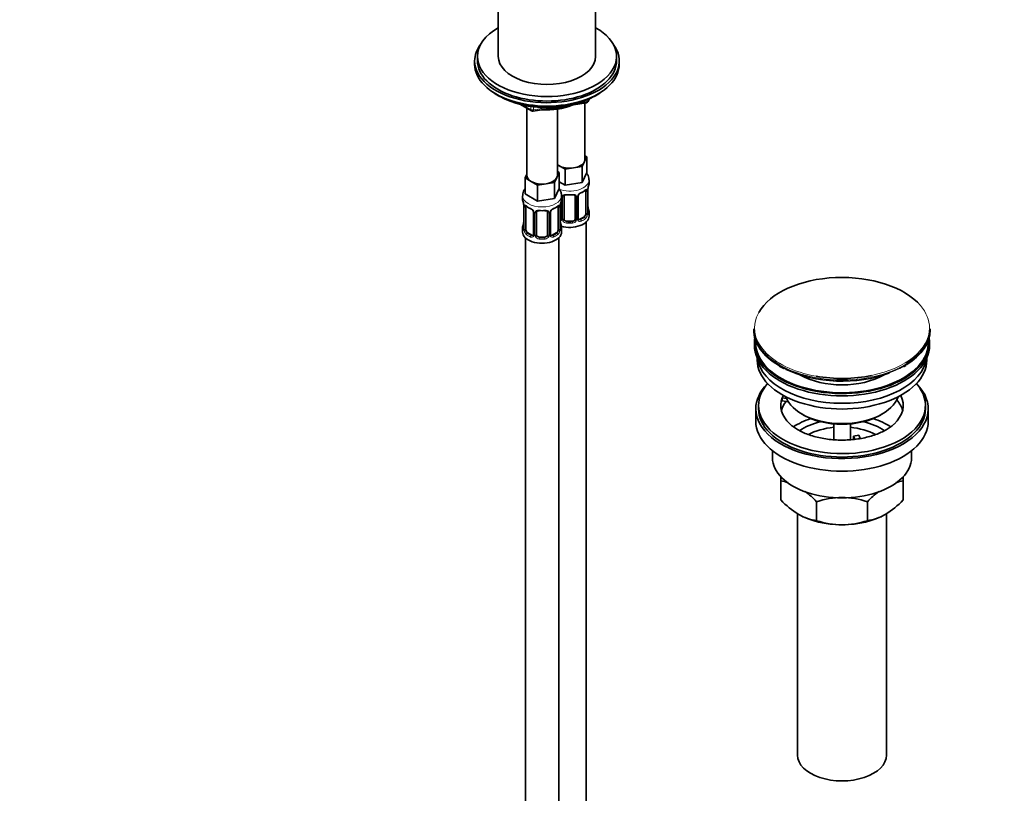
# Model space of a CAD drawing. Units: millimetres. Extents: x 0 to 1478, y 0 to 1758.
# Drawn here: x 770 to 1124, y 169 to 447 of the extents above; entities that cross this region are included whole.
import ezdxf
from ezdxf import colors
from ezdxf.entities.mleader import LeaderData, LeaderLine
from ezdxf.math import Vec2, Vec3

# ---------------------------------------------------------------- set-up
doc = ezdxf.new("R2010")
doc.units = ezdxf.units.MM
doc.layers.add('DV6_Défaut', color=7, linetype='Continuous')
doc.layers.add('Défaut', color=7, linetype='Continuous')

# ---------------------------------------------------------------- blocks, each defined once
blk = doc.blocks.new('_DOT')
at = {"color": 0}
blk.add_line((0, 0), (-1, 0), dxfattribs=at)
at = {"color": 0, "const_width": 0.333}
blk.add_lwpolyline([(-0.1665, 0, 1), (0.1665, 0, 1)], format="xyb", close=True, dxfattribs=at)
blk = doc.blocks.new('SE5')
at = {"layer": 'DV6_Défaut', "color": 7, "linetype": 'Continuous', "lineweight": 35}
for p, q in [((942.03, 460.66), (942.03, 433.72)), ((977.03, 433.72), (977.03, 460.66)), ((933.53, 432.09), (933.53, 430.86)), ((934.53, 433.72), (934.53, 432.09)), ((984.53, 432.09), (984.53, 433.72)), ((985.53, 430.86), (985.53, 432.09)), ((941.85, 419.71), (942.45, 419.37)), ((974.32, 417.53), (974.71, 418.38)), ((976.61, 419.37), (977.21, 419.71)), ((950.04, 416.4), (953.95, 414.15)), ((952.26, 415.12), (952.26, 390.98)), ((954.6, 414.03), (973.56, 416.96)), ((963.26, 390.98), (963.26, 414.72)), ((973.16, 396.69), (973.16, 416.9)), ((973.8, 397.64), (972.97, 395.87)), ((973.16, 398.01), (973.8, 397.64)), ((973.8, 397.64), (973.8, 391.93)), ((963.77, 394.45), (963.26, 394.74)), ((966.02, 393.15), (963.77, 394.45)), ((969.08, 393.62), (966.02, 393.15)), ((966.02, 393.15), (966.02, 387.43)), ((972.15, 394.1), (969.08, 393.62)), ((972.97, 395.87), (972.15, 394.1)), ((972.15, 394.1), (972.15, 388.38)), ((951.63, 390.03), (952.26, 391.39)), ((953.87, 388.73), (951.63, 390.03)), ((951.63, 390.03), (951.63, 384.31)), ((963.07, 390.15), (962.25, 388.38)), ((963.9, 391.93), (963.07, 390.15)), ((963.26, 392.29), (963.9, 391.93)), ((963.9, 391.93), (963.9, 386.21)), ((973.8, 391.93), (972.15, 388.38)), ((956.12, 387.43), (953.87, 388.73)), ((959.18, 387.91), (956.12, 387.43)), ((956.12, 387.43), (956.12, 381.72)), ((962.25, 388.38), (959.18, 387.91)), ((962.25, 388.38), (962.25, 382.67)), ((963.9, 386.21), (962.25, 382.67)), ((966.02, 387.43), (963.9, 388.66)), ((972.15, 388.38), (966.02, 387.43)), ((974.66, 388.1), (974.66, 389.34)), ((950.76, 383.63), (950.76, 382.38)), ((956.12, 381.72), (951.63, 384.31)), ((962.25, 382.67), (956.12, 381.72)), ((964.76, 382.38), (964.76, 383.63)), ((965.66, 375.31), (965.66, 383.38)), ((969.66, 383.38), (969.66, 375.31)), ((970.71, 375.4), (970.71, 383.47)), ((973.46, 385.24), (973.46, 377.18)), ((974.21, 377.51), (974.21, 385.57)), ((951.21, 379.86), (951.21, 371.79)), ((951.96, 371.46), (951.96, 379.53)), ((963.56, 379.53), (963.56, 371.46)), ((964.31, 371.79), (964.31, 379.86)), ((964.61, 381.5), (964.61, 375.4)), ((954.71, 377.75), (954.71, 369.69)), ((955.76, 369.6), (955.76, 377.66)), ((959.76, 377.66), (959.76, 369.6)), ((960.81, 369.69), (960.81, 377.75)), ((972.75, 375.95), (971.34, 375.14)), ((974.66, 376.28), (974.66, 377.75)), ((950.76, 372.03), (950.76, 370.56)), ((964.76, 370.56), (964.76, 372.03)), ((968.66, 374.5), (966.66, 374.5)), ((973.66, 128.06), (973.66, 374.2)), ((951.76, 368.48), (951.76, 122.35)), ((954.08, 369.42), (952.67, 370.24)), ((958.76, 368.78), (956.76, 368.78)), ((962.85, 370.24), (961.44, 369.42)), ((963.76, 122.35), (963.76, 368.48)), ((1033.85, 335.72), (1033.85, 335.41)), ((1097.35, 335.41), (1097.35, 335.72)), ((1034.1, 330.68), (1034.1, 329.86)), ((1097.1, 329.86), (1097.1, 330.68)), ((1035.1, 325.32), (1035.1, 324.55)), ((1087.74, 322.11), (1087.94, 322.22)), ((1087.94, 322.22), (1088.13, 322.34)), ((1088.13, 322.34), (1088.6, 322.62)), ((1096.1, 324.55), (1096.1, 325.32)), ((1035.6, 308.22), (1035.6, 307)), ((1044.11, 309.89), (1044.11, 310.95)), ((1045.69, 310.71), (1044.11, 310.95)), ((1046.29, 309.55), (1044.11, 309.89)), ((1095.6, 307), (1095.6, 308.22)), ((1034.6, 307), (1034.6, 302.51)), ((1051.1, 305.16), (1051.81, 304.75)), ((1079.38, 304.75), (1080.09, 305.16)), ((1096.6, 302.51), (1096.6, 307)), ((1062.6, 301.59), (1062.6, 295.89)), ((1068.6, 295.9), (1068.6, 301.59)), ((1069.68, 297.2), (1071.61, 297.5)), ((1071.61, 297.5), (1072.15, 296.32)), ((1070.22, 296.04), (1069.68, 297.2)), ((1069.68, 296.14), (1069.68, 297.2)), ((1040.6, 291.93), (1040.6, 289.44)), ((1090.6, 289.44), (1090.6, 291.93)), ((1043.6, 281.07), (1043.6, 282.65)), ((1043.6, 274.23), (1043.6, 281.07)), ((1087.6, 282.67), (1087.6, 281.07)), ((1087.6, 274.23), (1087.6, 281.07)), ((1056.48, 266.79), (1056.48, 273.63)), ((1074.71, 266.79), (1074.71, 273.63)), ((1049.6, 269.3), (1049.6, 182.48)), ((1081.6, 182.48), (1081.6, 269.3))]:
    blk.add_line(p, q, dxfattribs=at)
at = {"layer": 'DV6_Défaut', "color": 7, "linetype": 'Continuous', "lineweight": 18}
for p, q in [((973.67, 417.39), (973.67, 417.92)), ((974.38, 417.8), (974.63, 418.34)), ((974.38, 418.23), (974.38, 417.8)), ((951.02, 416.18), (953.74, 414.61)), ((953.74, 414.61), (953.74, 415.69)), ((954.71, 415.56), (954.71, 414.46)), ((954.71, 414.46), (960.07, 415.29)), ((971.14, 417), (973.67, 417.39)), ((964.85, 383.26), (964.85, 375.19)), ((965.12, 375.13), (965.12, 383.19)), ((970.2, 383.19), (970.2, 375.13)), ((970.48, 375.19), (970.48, 383.26)), ((974.07, 385.33), (974.07, 377.27)), ((974.18, 377.43), (974.18, 385.49)), ((951.24, 379.77), (951.24, 371.71)), ((951.35, 371.55), (951.35, 379.62)), ((964.17, 379.62), (964.17, 371.55)), ((964.28, 371.71), (964.28, 379.77)), ((954.95, 377.54), (954.95, 369.48)), ((955.22, 369.41), (955.22, 377.47)), ((960.3, 377.47), (960.3, 369.41)), ((960.58, 369.48), (960.58, 377.54)), ((972.75, 375.95), (972.98, 375.82)), ((966.66, 374.5), (966.66, 374.31)), ((968.66, 374.5), (968.66, 374.31)), ((971.34, 375.14), (971.57, 375)), ((952.67, 370.24), (952.44, 370.11)), ((954.08, 369.42), (953.86, 369.29)), ((956.76, 368.78), (956.76, 368.59)), ((958.76, 368.78), (958.76, 368.59)), ((961.44, 369.42), (961.67, 369.29)), ((962.85, 370.24), (963.08, 370.11))]:
    blk.add_line(p, q, dxfattribs=at)
at = {"layer": 'DV6_Défaut', "color": 7, "linetype": 'Continuous', "lineweight": 35}
for centre, radius, start, end in [((973.41, 417.95), 1, 278.794, 300), ((973.41, 417.95), 1, 300, 335.1039), ((954.45, 415.02), 1, 240, 278.794), ((976.31, 385.61), 2.1, 169.4835, 181.0196), ((988.83, 383.29), 14.86, 163.606, 169.2521), ((971.33, 383.49), 0.61, 147.9329, 182.3376), ((972.45, 382.95), 1.85, 113.091, 151.9944), ((969.06, 391.01), 6.89, 292.7827, 307.2875), ((936.59, 377.58), 14.86, 10.7478, 16.3941), ((948.55, 379.85), 2.66, 0.1691, 10.1062), ((956.31, 385.19), 6.77, 232.5895, 247.3403), ((952.99, 377.25), 1.83, 27.7307, 67.1034), ((962.55, 377.23), 1.85, 113.091, 151.9944), ((959.16, 385.29), 6.89, 292.7827, 307.2875), ((966.41, 379.9), 2.1, 169.4835, 181.0196), ((978.93, 377.58), 14.86, 163.606, 169.2521), ((976.89, 380.28), 2.68, 180.1674, 190.4668), ((988.83, 382.56), 14.86, 190.7479, 196.394), ((954.13, 377.79), 0.579, 356.9471, 33.0709), ((961.43, 377.78), 0.61, 147.9329, 182.3376), ((964.35, 375.3), 0.237, 280.2642, 342.3466), ((971.28, 375.68), 0.735, 217.7306, 239.8033), ((970.97, 375.35), 0.25, 166.6658, 223.6998), ((975.15, 377.45), 0.941, 176.3641, 194.4432), ((936.59, 376.84), 14.86, 343.6059, 349.2522), ((948.67, 374.54), 2.54, 349.0045, 0.4634), ((950.22, 371.74), 0.992, 346.0941, 3.242), ((966.99, 374.57), 2.68, 180.1674, 190.4668), ((965.25, 371.74), 0.941, 176.3641, 194.4432), ((978.93, 376.84), 14.86, 190.7479, 196.394), ((954.45, 369.59), 0.237, 280.2642, 342.3466), ((961.38, 369.97), 0.735, 217.7306, 239.8033), ((961.07, 369.64), 0.25, 166.6658, 223.6998), ((1052.69, 337.7), 18.11, 237.736, 244.4862), ((1041.23, 263.88), 17.35, 73.3979, 82.1662), ((1089.96, 263.88), 17.35, 97.8338, 106.6184), ((1033.67, 251.96), 31.46, 43.5334, 53.6165), ((1097.52, 251.96), 31.46, 126.4409, 136.4666), ((1065.97, 295.37), 30.78, 223.3645, 238.826), ((1065.84, 244.82), 30.29, 90.4591, 107.9908), ((1065.4, 245.1), 30.01, 71.9262, 89.624), ((1065.22, 295.37), 30.78, 301.174, 316.6355), ((1058.82, 283.9), 17.27, 239.4364, 262.222), ((1072.37, 283.9), 17.27, 277.778, 300.5636), ((1065.79, 295.32), 30.01, 251.9262, 269.624), ((1065.35, 295.6), 30.29, 270.4591, 287.9908)]:
    blk.add_arc(centre, radius, start, end, dxfattribs=at)
at = {"layer": 'DV6_Défaut', "color": 7, "linetype": 'Continuous', "lineweight": 18}
for centre, radius, start, end in [((977.73, 385.45), 3.55, 170.0079, 179.3454), ((963.68, 383.23), 1.16, 1.0203, 28.275), ((965.9, 383.2), 0.785, 144.9712, 180.8641), ((969.42, 383.2), 0.785, 359.1311, 35.0336), ((971.64, 383.23), 1.16, 151.7186, 178.9861), ((972.78, 382.54), 2.5, 113.0004, 150.18), ((972.97, 385.38), 1.1, 357.6841, 19.526), ((947.68, 379.73), 3.55, 0.6583, 9.9884), ((952.46, 379.66), 1.11, 160.4927, 182.2972), ((952.64, 376.83), 2.5, 29.8198, 66.9998), ((962.88, 376.83), 2.5, 113.0004, 150.18), ((963.07, 379.66), 1.1, 357.6841, 19.526), ((967.84, 379.73), 3.55, 170.0079, 179.3454), ((953.79, 377.52), 1.16, 1.0203, 28.275), ((956, 377.49), 0.785, 144.9712, 180.8641), ((959.52, 377.49), 0.785, 359.1311, 35.0336), ((961.74, 377.52), 1.16, 151.7186, 178.9861), ((971.72, 377.05), 2.32, 313.1842, 351.2464), ((971.18, 377.29), 2.89, 348.0493, 359.4931), ((975.47, 377.38), 1.29, 178.1771, 196.676), ((949.95, 371.67), 1.29, 343.3385, 1.8084), ((965.57, 371.67), 1.29, 178.1771, 196.676), ((964.04, 375.7), 0.746, 291.6639, 300.0523), ((963.96, 375.36), 0.972, 291.8317, 320.2121), ((964.07, 375.18), 0.779, 325.2937, 1.0277), ((966.22, 375.14), 1.1, 180.837, 209.4908), ((966.75, 375.47), 1.72, 210.2871, 265.0453), ((966.84, 375.51), 1.21, 206.8319, 261.5389), ((968.49, 375.5), 1.2, 278.249, 333.3802), ((968.57, 375.47), 1.72, 274.9548, 329.7127), ((969.11, 375.14), 1.1, 330.5042, 359.168), ((971.25, 375.18), 0.779, 178.9659, 214.7127), ((971.36, 375.36), 0.972, 219.7872, 297.134), ((971.28, 375.68), 0.735, 239.8033, 292.8078), ((954.25, 371.58), 2.89, 180.5093, 191.9483), ((953.7, 371.33), 2.32, 188.7542, 226.8152), ((954.06, 369.64), 0.972, 242.8666, 320.2121), ((954.14, 369.98), 0.746, 247.8303, 300.0523), ((954.17, 369.46), 0.779, 325.2937, 1.0277), ((956.32, 369.43), 1.1, 180.837, 209.4908), ((956.85, 369.76), 1.72, 210.2871, 265.0453), ((956.94, 369.79), 1.21, 206.8319, 261.5389), ((958.59, 369.78), 1.2, 278.249, 333.3802), ((958.67, 369.76), 1.72, 274.9548, 329.7127), ((959.21, 369.43), 1.1, 330.5042, 359.168), ((961.35, 369.46), 0.779, 178.9659, 214.7127), ((961.46, 369.64), 0.972, 219.7872, 297.134), ((961.38, 369.97), 0.735, 239.8033, 292.8078), ((961.82, 371.33), 2.32, 313.1842, 351.2464), ((961.28, 371.58), 2.89, 348.0493, 359.4931)]:
    blk.add_arc(centre, radius, start, end, dxfattribs=at)
at = {"layer": 'DV6_Défaut', "color": 7, "linetype": 'Continuous', "lineweight": 35}
for centre, major_axis, ratio, start_param, end_param in [((959.53, 433.72), (-25, 0), 0.57735, 5.487786, 6.283185), ((959.53, 433.72), (-25, 0), 0.57735, 0, 3.936991), ((959.53, 432.09), (-26, 0), 0.57735, 5.870417, 6.283185), ((959.53, 432.09), (-26, 0), 0.57735, 0, 3.554361), ((959.53, 432.09), (-25, 0), 0.57735, 0, 3.141593), ((959.53, 433.72), (-17.5, 0), 0.57735, 0, 3.141593), ((959.53, 430.86), (-26, 0), 0.57735, 0, 3.141593), ((959.53, 429.92), (-25, 0), 0.57735, 0.63409, 2.507503), ((959.53, 429.23), (-24.15, 0), 0.57735, 0.785398, 2.356194), ((959.53, 423.11), (-15, 0), 0.57735, 1.449351, 2.21584), ((959.53, 424.33), (16.5, 0), 0.57735, 4.717856, 5.230521), ((967.66, 396.69), (-5.5, 0), 0.57735, 2.879793, 3.141593), ((967.66, 396.69), (5.5, 0), 0.57735, 3.785247, 3.926991), ((967.66, 396.69), (5.5, 0), 0.57735, 3.926991, 4.974188), ((967.66, 396.69), (5.5, 0), 0.57735, 4.974188, 6.021386), ((957.76, 390.98), (5.5, 0), 0.57735, 3.141593, 3.926991), ((957.76, 390.98), (5.5, 0), 0.57735, 4.974188, 6.021386), ((957.76, 390.98), (-5.5, 0), 0.57735, 2.879793, 3.141593), ((957.76, 390.98), (5.5, 0), 0.57735, 3.926991, 4.974188), ((967.66, 388.1), (-7, 0), 0.57735, 2.989492, 3.141593), ((957.76, 382.38), (7, 0), 0.57735, 3.141593, 3.293694), ((957.76, 382.38), (-7, 0), 0.57735, 2.989492, 3.141593), ((966.66, 383.38), (-1, 0), 0.816497, 6.15875, 6.283185), ((966.66, 384.33), (0.035, 0.398), 0.123712, 3.146669, 3.762557), ((967.66, 387.77), (6.6, 0), 0.57735, 4.560288, 4.86449), ((968.66, 384.33), (-0.035, 0.398), 0.123712, 2.520628, 3.123164), ((971.57, 385.03), (-0.156, 0.368), 0.483207, 3.121558, 3.142099), ((972.75, 384.83), (-0.5, -0.866), 0.57735, -3.480478, -3.36379), ((972.75, 384.83), (0.5, 0.866), 0.57735, 5.497787, 5.9443), ((973.81, 385.57), (-0.4, 0), 0.57735, 3.141593, 3.162629), ((952.67, 379.12), (-0.5, 0.866), 0.57735, 0.338885, 0.785398), ((953.86, 379.31), (0.156, 0.368), 0.483207, 3.141115, 3.162738), ((961.67, 379.31), (-0.156, 0.368), 0.483207, 3.121558, 3.142099), ((962.85, 379.12), (0.5, 0.866), 0.57735, 5.497787, 5.9443), ((963.91, 379.86), (-0.4, 0), 0.57735, 3.141593, 3.162629), ((973.86, 379.71), (-0.395, -0.063), 0.166114, 2.62932, 3.429422), ((956.76, 377.66), (-1, 0), 0.816497, 6.15875, 6.283185), ((956.76, 378.62), (0.035, 0.398), 0.123712, 3.146669, 3.762557), ((957.76, 382.06), (6.6, 0), 0.57735, 4.560288, 4.86449), ((958.76, 378.62), (-0.035, 0.398), 0.123712, 2.520628, 3.123164), ((967.66, 376.28), (-7, 0), 0.57735, 1.132061, 3.141593), ((966.66, 375.31), (1, 0), 0.816497, 3.141593, 3.588106), ((968.66, 375.31), (1, 0), 0.816497, 5.836672, 6.283185), ((972.75, 376.77), (0.5, 0.866), 0.57735, 3.926991, 5.051274), ((972.75, 376.77), (0.5, 0.866), 0.57735, 5.051274, 5.497787), ((973.81, 377.51), (-0.4, 0), 0.57735, 3.141593, 3.162579), ((967.66, 377.75), (-7, 0), 0.57735, 2.989492, 3.293694), ((957.76, 372.03), (7, 0), 0.57735, 2.989492, 3.293694), ((951.61, 371.79), (0.4, 0), 0.57735, 3.116789, 3.141593), ((963.98, 375.95), (-0.5, 0.866), 0.57735, 2.836762, 3.141593), ((963.96, 373.99), (-0.395, -0.063), 0.166114, 2.62932, 3.429422), ((963.91, 371.79), (-0.4, 0), 0.57735, 3.141593, 3.162579), ((957.76, 372.03), (-7, 0), 0.57735, 2.989492, 3.293694), ((966.66, 375.31), (1, 0), 0.816497, 3.588106, 4.712389), ((967.66, 378.08), (-6.6, 0), 0.57735, 1.418695, 1.722897), ((968.66, 375.31), (1, 0), 0.816497, 4.712389, 5.836672), ((971.34, 375.95), (0.5, 0.866), 0.57735, 3.141593, 3.926991), ((957.76, 370.56), (-7, 0), 0.57735, 0, 3.141593), ((952.67, 371.05), (-0.5, 0.866), 0.57735, 0.785398, 1.231911), ((952.67, 371.05), (0.5, -0.866), 0.57735, 4.373504, 5.497787), ((954.08, 370.24), (-0.5, 0.866), 0.57735, 2.356194, 3.141593), ((956.76, 369.6), (1, 0), 0.816497, 3.141593, 3.588106), ((956.76, 369.6), (1, 0), 0.816497, 3.588106, 4.712389), ((957.76, 372.36), (-6.6, 0), 0.57735, 1.418695, 1.722897), ((958.76, 369.6), (1, 0), 0.816497, 4.712389, 5.836672), ((958.76, 369.6), (1, 0), 0.816497, 5.836672, 6.283185), ((961.44, 370.24), (0.5, 0.866), 0.57735, 3.141593, 3.926991), ((962.85, 371.05), (0.5, 0.866), 0.57735, 3.926991, 5.051274), ((962.85, 371.05), (0.5, 0.866), 0.57735, 5.051274, 5.497787), ((1065.6, 336.09), (31.45, 0), 0.57735, 0.45725, 2.829895), ((1065.6, 335.72), (-31.75, 0), 0.57735, 0, 0.788746), ((1065.6, 335.41), (31.75, 0), 0.57735, 3.141593, 3.915915), ((1065.6, 335.41), (31.75, 0), 0.57735, 5.52818, 6.283185), ((1065.6, 335.72), (-31.75, 0), 0.57735, 2.395872, 3.141593), ((1065.6, 330.68), (-31.5, 0), 0.57735, 6.183422, 6.283185), ((1065.6, 330.68), (-31.5, 0), 0.57735, 0, 3.241356), ((1065.6, 329.86), (-31.5, 0), 0.57735, 0, 3.141593), ((1065.6, 330.68), (-31, 0), 0.57735, 6.24342, 6.283185), ((1065.6, 330.68), (-31, 0), 0.57735, 0, 3.181358), ((1065.6, 324.55), (-30.5, 0), 0.57735, 0, 3.141593), ((1065.6, 326.6), (-30.5, 0), 0.57735, 0.087049, 3.054543), ((1065.6, 335.01), (-31.25, 0), 0.57735, 0.862843, 2.148812), ((1065.6, 328.04), (-21.5, 0), 0.57735, 0.791478, 2.350114), ((1065.6, 336.09), (31.45, 0), 0.57735, 4.411372, 5.056755), ((1065.6, 307), (-31, 0), 0.57735, 5.761876, 6.283185), ((1065.6, 307), (-31, 0), 0.57735, 0, 3.662902), ((1065.6, 308.22), (-30, 0), 0.57735, 5.812408, 6.283185), ((1065.6, 308.22), (-30, 0), 0.57735, 0, 3.61237), ((1065.6, 308.22), (-22, 0), 0.57735, -0.288223, -0.216329), ((1065.6, 308.22), (-22, 0), 0.57735, 2.587113, 3.429816), ((1065.6, 308.22), (22, 0), 0.57735, 2.925263, 3.690517), ((1065.6, 304.55), (-22, 0), 0.57735, 5.86754, 6.138041), ((1065.6, 313.53), (20.5, 0), 0.57735, 3.328559, 6.096219), ((1065.6, 304.55), (-22, 0), 0.57735, 3.286737, 3.604655), ((1065.6, 307), (-30, 0), 0.57735, 0, 3.141593), ((1065.6, 312.72), (-19.5, 0), 0.57735, 0.785398, 2.356194), ((1065.6, 302.51), (-31, 0), 0.57735, 0, 3.141593), ((1065.6, 291.89), (-23, 0), 0.57735, 5.220561, 5.574653), ((1065.6, 291.89), (-19.75, 0), 0.57735, 5.115457, 5.593605), ((1065.6, 291.89), (-19.75, 0), 0.57735, 3.830804, 4.309321), ((1065.6, 291.89), (-23, 0), 0.57735, 3.849066, 4.204217), ((1065.6, 290.26), (17.75, 0), 0.57735, 1.740626, 2.31928), ((1065.6, 290.26), (17.75, 0), 0.57735, 0.823609, 1.400967), ((1065.6, 289.44), (-25, 0), 0.57735, 0, 3.141593), ((1065.6, 278.01), (-22, 0), 0.57735, 0.785398, 1.570796), ((1065.6, 278.01), (-22, 0), 0.57735, 1.570796, 2.356194), ((1065.6, 182.48), (-16, 0), 0.57735, 0, 3.141593)]:
    blk.add_ellipse(centre, major_axis=major_axis, ratio=ratio, start_param=start_param, end_param=end_param, dxfattribs=at)
at = {"layer": 'DV6_Défaut', "color": 7, "linetype": 'Continuous', "lineweight": 18}
for centre, major_axis, ratio, start_param, end_param in [((973.41, 417.95), (1, 0), 0.57735, 4.974188, 6.021386), ((973.41, 417.95), (-0.907, 0.421), 0.788675, 3.141593, 3.492472), ((954.45, 415.02), (-1, 0), 0.57735, 0.785398, 1.832596), ((954.45, 415.02), (0.5, 0.866), 0.57735, 2.356194, 3.141593), ((954.45, 415.02), (-0.153, 0.988), 0.211325, 3.141593, 4.080475), ((973.41, 417.95), (-0.153, 0.988), 0.211325, 3.141593, 4.080475), ((967.66, 389.34), (-7, 0), 0.57735, 0.984466, 3.140224), ((957.76, 383.63), (-7, 0), 0.57735, 6.27678, 6.283185), ((957.76, 383.63), (-7, 0), 0.57735, 0, 3.140224), ((965.01, 383.47), (0.4, 0), 0.57735, 4.050058, 4.298637), ((965.26, 383.41), (0.4, 0), 0.57735, 4.340743, 6.156403), ((965.4, 383.87), (-0.332, 0.222), 0.641506, 1.587428, 3.142961), ((967.66, 388.1), (-7, 0), 0.57735, 1.418695, 1.722897), ((966.66, 384.33), (0.035, 0.398), 0.123712, 2.191761, 3.146669), ((968.66, 384.33), (-0.035, 0.398), 0.123712, 3.123164, 4.091425), ((969.92, 383.87), (0.332, 0.222), 0.641506, 3.145532, 4.695758), ((970.06, 383.41), (-0.4, 0), 0.57735, 0.126783, 1.942443), ((970.31, 383.47), (-0.4, 0), 0.57735, 1.984548, 3.155), ((970.44, 383.99), (-0.359, 0.176), 0.358003, 2.226125, 3.160246), ((971.57, 385.03), (-0.156, 0.368), 0.483207, 3.142099, 3.992305), ((967.66, 388.1), (7, 0), 0.57735, 5.345686, 5.649888), ((972.98, 385.84), (-0.247, 0.314), 0.658162, 3.140999, 3.838456), ((973.64, 385.84), (-0.373, -0.146), 0.85055, 0.542333, 2.42751), ((973.7, 385.42), (-0.4, 0), 0.57735, 0.912181, 2.727841), ((973.81, 385.57), (-0.4, 0), 0.57735, 2.769946, 3.141593), ((951.61, 379.86), (0.4, 0), 0.57735, 3.138, 3.513239), ((951.72, 379.71), (0.4, 0), 0.57735, 3.555344, 5.371005), ((951.78, 380.13), (0.373, -0.146), 0.85055, 3.855675, 5.740852), ((957.76, 382.38), (-7, 0), 0.57735, 0.633297, 0.937499), ((952.44, 380.13), (0.247, 0.314), 0.658162, 2.44473, 3.142144), ((953.86, 379.31), (0.156, 0.368), 0.483207, 2.29088, 3.141115), ((961.67, 379.31), (-0.156, 0.368), 0.483207, 3.142099, 3.992305), ((957.76, 382.38), (7, 0), 0.57735, 5.345686, 5.649888), ((963.08, 380.13), (-0.247, 0.314), 0.658162, 3.140999, 3.838456), ((963.75, 380.13), (-0.373, -0.146), 0.85055, 0.542333, 2.42751), ((963.8, 379.71), (-0.4, 0), 0.57735, 0.912181, 2.727841), ((963.91, 379.86), (-0.4, 0), 0.57735, 2.769946, 3.141593), ((954.98, 378.28), (0.359, 0.176), 0.358003, 3.116461, 4.05706), ((955.11, 377.75), (0.4, 0), 0.57735, 3.129326, 4.298637), ((955.36, 377.69), (0.4, 0), 0.57735, 4.340743, 6.156403), ((955.5, 378.15), (-0.332, 0.222), 0.641506, 1.587428, 3.142961), ((957.76, 382.38), (-7, 0), 0.57735, 1.418695, 1.722897), ((956.76, 378.62), (0.035, 0.398), 0.123712, 2.191761, 3.146669), ((958.76, 378.62), (-0.035, 0.398), 0.123712, 3.123164, 4.091425), ((960.02, 378.15), (0.332, 0.222), 0.641506, 3.145532, 4.695758), ((960.16, 377.69), (-0.4, 0), 0.57735, 0.126783, 1.942443), ((960.41, 377.75), (-0.4, 0), 0.57735, 1.984548, 3.155), ((960.55, 378.28), (-0.359, 0.176), 0.358003, 2.226125, 3.160246), ((965.01, 375.4), (0.4, 0), 0.57735, 3.141593, 4.298637), ((965.26, 375.34), (-0.4, 0), 0.57735, 1.19915, 3.01481), ((970.06, 375.34), (0.4, 0), 0.57735, 3.268375, 5.084035), ((970.31, 375.4), (-0.4, 0), 0.57735, 1.984548, 3.141593), ((967.66, 378.08), (6.6, 0), 0.57735, 5.345686, 5.649888), ((967.66, 377.75), (7, 0), 0.57735, 5.345686, 5.649888), ((972.98, 375.49), (0.247, -0.314), 0.658162, 0.696863, 2.267659), ((973.64, 376.79), (0.392, -0.078), 0.178244, 4.04041, 5.925586), ((973.7, 377.36), (0.4, 0), 0.57735, 4.053773, 5.869434), ((973.81, 377.51), (-0.4, 0), 0.57735, 2.769946, 3.141593), ((974.18, 377.17), (0.387, -0.103), 0.80707, 0.211083, 1.781879), ((974.18, 378.33), (-0.387, -0.103), 0.80707, 2.93051, 4.436462), ((967.66, 378.08), (-6.6, 0), 0.57735, 3.017713, 3.265472), ((973.86, 377.09), (-0.381, -0.123), 0.86268, 2.555043, 3.150704), ((951.24, 372.61), (0.387, -0.103), 0.80707, 1.846723, 3.352676), ((951.24, 371.46), (-0.387, -0.103), 0.80707, 4.501306, 6.072102), ((957.76, 372.36), (6.6, 0), 0.57735, 3.017713, 3.265472), ((951.56, 373.99), (0.395, -0.063), 0.166114, 3.177417, 3.653865), ((951.61, 371.79), (0.4, 0), 0.57735, 3.141593, 3.513239), ((963.91, 371.79), (-0.4, 0), 0.57735, 2.769946, 3.141593), ((964.29, 371.46), (0.387, -0.103), 0.80707, 0.211083, 1.781879), ((964.29, 372.61), (-0.387, -0.103), 0.80707, 2.93051, 4.436462), ((957.76, 372.36), (-6.6, 0), 0.57735, 3.017713, 3.265472), ((964.88, 374.94), (0.333, -0.222), 0.670791, 3.120209, 4.652076), ((965.4, 374.82), (-0.355, -0.185), 0.387288, 0.98259, 2.867767), ((966.66, 373.98), (-0.035, -0.398), 0.123712, 3.762557, 5.333353), ((967.66, 377.75), (7, 0), 0.57735, 4.560288, 4.86449), ((968.66, 373.98), (0.035, -0.398), 0.123712, 0.949832, 2.520628), ((969.92, 374.82), (0.355, -0.185), 0.387288, 3.415419, 5.300595), ((970.44, 374.94), (-0.333, -0.222), 0.670791, 1.631109, 3.171604), ((971.57, 374.68), (0.156, -0.368), 0.483207, 0.850713, 2.421509), ((951.56, 371.38), (0.381, -0.123), 0.86268, 3.129557, 3.728142), ((951.72, 371.65), (-0.4, 0), 0.57735, 0.413752, 2.229412), ((951.78, 371.08), (-0.392, -0.078), 0.178244, 0.357599, 2.242775), ((952.44, 369.78), (-0.247, -0.314), 0.658162, 4.015526, 5.586322), ((957.76, 372.03), (-7, 0), 0.57735, 0.633297, 0.937499), ((957.76, 372.36), (-6.6, 0), 0.57735, 0.633297, 0.937499), ((953.86, 368.96), (-0.156, -0.368), 0.483207, 3.861676, 5.432473), ((954.98, 369.23), (0.333, -0.222), 0.670791, 3.120209, 4.652076), ((955.11, 369.69), (0.4, 0), 0.57735, 3.141593, 4.298637), ((955.36, 369.63), (-0.4, 0), 0.57735, 1.19915, 3.01481), ((955.5, 369.1), (-0.355, -0.185), 0.387288, 0.98259, 2.867767), ((956.76, 368.27), (-0.035, -0.398), 0.123712, 3.762557, 5.333353), ((958.76, 368.27), (0.035, -0.398), 0.123712, 0.949832, 2.520628), ((960.02, 369.1), (0.355, -0.185), 0.387288, 3.415419, 5.300595), ((960.16, 369.63), (0.4, 0), 0.57735, 3.268375, 5.084035), ((960.41, 369.69), (-0.4, 0), 0.57735, 1.984548, 3.141593), ((960.55, 369.23), (-0.333, -0.222), 0.670791, 1.631109, 3.171604), ((957.76, 372.36), (6.6, 0), 0.57735, 5.345686, 5.649888), ((961.67, 368.96), (0.156, -0.368), 0.483207, 0.850713, 2.421509), ((957.76, 372.03), (7, 0), 0.57735, 5.345686, 5.649888), ((963.08, 369.78), (0.247, -0.314), 0.658162, 0.696863, 2.267659), ((963.75, 371.08), (0.392, -0.078), 0.178244, 4.04041, 5.925586), ((963.8, 371.65), (0.4, 0), 0.57735, 4.053773, 5.869434), ((963.96, 371.38), (-0.381, -0.123), 0.86268, 2.555043, 3.150704), ((957.76, 372.03), (7, 0), 0.57735, 4.560288, 4.86449), ((1065.6, 336.09), (31.45, 0), 0.57735, 0, 0.45725), ((1065.6, 336.09), (31.45, 0), 0.57735, 2.829895, 4.411372), ((1065.6, 336.09), (31.45, 0), 0.57735, 5.056755, 6.283185), ((1065.6, 335.41), (31.75, 0), 0.57735, 3.915915, 5.52818), ((1065.6, 335.72), (-31.75, 0), 0.57735, 0.788746, 2.395872)]:
    blk.add_ellipse(centre, major_axis=major_axis, ratio=ratio, start_param=start_param, end_param=end_param, dxfattribs=at)
at = {"layer": 'DV6_Défaut', "color": 7, "linetype": 'Continuous', "lineweight": 35}
for points, knots in [([(974.62, 389.33), (974.63, 389.55), (974.64, 390.08), (974.33, 390.97), (973.95, 391.57), (973.73, 391.85)], [0, 0, 0, 0, 0.221165, 0.611951, 1, 1, 1, 1]), ([(951.61, 386.02), (951.43, 385.78), (951.09, 385.24), (950.79, 384.4), (950.8, 383.89), (950.8, 383.67)], [0, 0, 0, 0, 0.354687, 0.763584, 1, 1, 1, 1]), ([(964.72, 383.62), (964.73, 383.84), (964.75, 384.36), (964.43, 385.26), (964.05, 385.87), (963.81, 386.15), (963.8, 386.16)], [0, 0, 0, 0, 0.218036, 0.603293, 0.985852, 1, 1, 1, 1]), ([(965.74, 383.65), (965.74, 383.66), (965.78, 383.73), (965.94, 383.84), (966.24, 383.93), (966.5, 383.96), (966.62, 383.93), (966.62, 383.93)], [0, 0, 0, 0, 0.079248, 0.391368, 0.680718, 0.989242, 1, 1, 1, 1]), ([(968.7, 383.93), (968.74, 383.93), (968.89, 383.95), (969.16, 383.92), (969.43, 383.81), (969.57, 383.7), (969.6, 383.63), (969.6, 383.61)], [0, 0, 0, 0, 0.085899, 0.362152, 0.64133, 0.92022, 1, 1, 1, 1]), ([(973.23, 385.52), (973.25, 385.54), (973.32, 385.6), (973.39, 385.63), (973.41, 385.64), (973.41, 385.64)], [0, 0, 0, 0, 0.210116, 0.693821, 1, 1, 1, 1]), ([(952.01, 379.92), (952.01, 379.92), (952.02, 379.92), (952.07, 379.9), (952.15, 379.84), (952.2, 379.81)], [0, 0, 0, 0, 0.12478, 0.581134, 1, 1, 1, 1]), ([(963.33, 379.81), (963.35, 379.83), (963.42, 379.88), (963.49, 379.92), (963.51, 379.92), (963.51, 379.92)], [0, 0, 0, 0, 0.210116, 0.693821, 1, 1, 1, 1]), ([(955.84, 377.93), (955.85, 377.95), (955.89, 378.02), (956.04, 378.13), (956.34, 378.21), (956.6, 378.24), (956.72, 378.22), (956.73, 378.22)], [0, 0, 0, 0, 0.079248, 0.391368, 0.680718, 0.989242, 1, 1, 1, 1]), ([(958.8, 378.21), (958.84, 378.22), (958.99, 378.24), (959.26, 378.2), (959.53, 378.1), (959.67, 377.99), (959.7, 377.92), (959.71, 377.9)], [0, 0, 0, 0, 0.085899, 0.362152, 0.64133, 0.92022, 1, 1, 1, 1]), ([(974.25, 377.2), (974.25, 377.19), (974.25, 377.2), (974.24, 377.21), (974.24, 377.22)], [0, 0, 0, 0, 0.6201411, 1, 1, 1, 1]), ([(951.18, 371.51), (951.18, 371.5), (951.17, 371.48), (951.17, 371.48), (951.17, 371.48)], [0, 0, 0, 0, 0.725318, 1, 1, 1, 1]), ([(964.35, 371.48), (964.35, 371.48), (964.35, 371.48), (964.34, 371.5), (964.34, 371.51)], [0, 0, 0, 0, 0.620141, 1, 1, 1, 1]), ([(1084.26, 301.53), (1084.14, 301.41), (1083.71, 300.98), (1082.61, 300.17), (1081.05, 299.21), (1079.22, 298.33), (1077.18, 297.54), (1074.95, 296.88), (1072.56, 296.36), (1070.06, 295.99), (1067.49, 295.78), (1064.88, 295.74), (1062.28, 295.87), (1059.73, 296.17), (1057.28, 296.63), (1054.97, 297.24), (1052.83, 297.97), (1050.9, 298.82), (1049.22, 299.75), (1047.83, 300.7), (1047.2, 301.27), (1046.86, 301.58)], [0, 0, 0, 0, 0.01833, 0.07274, 0.126972, 0.181322, 0.235998, 0.291052, 0.34646, 0.402157, 0.458063, 0.514088, 0.570143, 0.626112, 0.681897, 0.737408, 0.792561, 0.847289, 0.901558, 0.955407, 1, 1, 1, 1])]:
    blk.add_open_spline(points, degree=3, knots=knots, dxfattribs=at)
at = {"layer": 'DV6_Défaut', "color": 7, "linetype": 'Continuous', "lineweight": 18}
for points, knots in [([(973.3, 385.71), (973.39, 385.77), (973.46, 385.82), (973.61, 385.9), (973.68, 385.92), (973.8, 385.93), (973.85, 385.92), (973.94, 385.86), (973.98, 385.81), (974.01, 385.74)], [0, 0, 0, 0, 0.25, 0.25, 0.5, 0.5, 0.75, 0.75, 1, 1, 1, 1]), ([(965.26, 383.65), (965.32, 383.74), (965.4, 383.82), (965.59, 383.94), (965.7, 383.99), (965.93, 384.07), (966.06, 384.09), (966.32, 384.12), (966.46, 384.12), (966.6, 384.1)], [0, 0, 0, 0, 0.25, 0.25, 0.5, 0.5, 0.75, 0.75, 1, 1, 1, 1]), ([(968.72, 384.1), (968.86, 384.12), (969, 384.12), (969.26, 384.09), (969.39, 384.07), (969.62, 383.99), (969.73, 383.94), (969.92, 383.82), (970, 383.74), (970.06, 383.65)], [0, 0, 0, 0, 0.25, 0.25, 0.5, 0.5, 0.75, 0.75, 1, 1, 1, 1]), ([(951.41, 380.03), (951.44, 380.1), (951.48, 380.14), (951.57, 380.2), (951.62, 380.21), (951.74, 380.2), (951.81, 380.18), (951.96, 380.11), (952.04, 380.06), (952.12, 379.99)], [0, 0, 0, 0, 0.25, 0.25, 0.5, 0.5, 0.75, 0.75, 1, 1, 1, 1]), ([(963.4, 379.99), (963.49, 380.06), (963.57, 380.11), (963.71, 380.18), (963.78, 380.2), (963.9, 380.21), (963.95, 380.2), (964.04, 380.14), (964.08, 380.1), (964.11, 380.03)], [0, 0, 0, 0, 0.25, 0.25, 0.5, 0.5, 0.75, 0.75, 1, 1, 1, 1]), ([(955.36, 377.94), (955.42, 378.03), (955.5, 378.1), (955.69, 378.23), (955.8, 378.28), (956.03, 378.35), (956.16, 378.38), (956.42, 378.4), (956.56, 378.4), (956.7, 378.39)], [0, 0, 0, 0, 0.25, 0.25, 0.5, 0.5, 0.75, 0.75, 1, 1, 1, 1]), ([(958.82, 378.39), (958.96, 378.4), (959.1, 378.4), (959.36, 378.38), (959.49, 378.35), (959.72, 378.28), (959.83, 378.23), (960.02, 378.1), (960.1, 378.03), (960.16, 377.94)], [0, 0, 0, 0, 0.25, 0.25, 0.5, 0.5, 0.75, 0.75, 1, 1, 1, 1]), ([(972.98, 375.82), (973.03, 375.87), (973.08, 375.93), (973.17, 376.07), (973.21, 376.15), (973.31, 376.4), (973.36, 376.59), (973.39, 376.79)], [0, 0, 0, 0, 0.25, 0.25, 0.5, 0.5, 1, 1, 1, 1]), ([(974.58, 377.14), (974.56, 377.06), (974.53, 376.99), (974.48, 376.9), (974.45, 376.87), (974.38, 376.85), (974.35, 376.85), (974.29, 376.9), (974.26, 376.95), (974.24, 377.01)], [0, 0, 0, 0, 0.25, 0.25, 0.5, 0.5, 0.75, 0.75, 1, 1, 1, 1]), ([(951.19, 371.3), (951.16, 371.23), (951.13, 371.19), (951.07, 371.14), (951.04, 371.13), (950.98, 371.15), (950.95, 371.18), (950.89, 371.28), (950.86, 371.34), (950.84, 371.42)], [0, 0, 0, 0, 0.25, 0.25, 0.5, 0.5, 0.75, 0.75, 1, 1, 1, 1]), ([(952.03, 371.07), (952.05, 370.97), (952.07, 370.88), (952.11, 370.69), (952.14, 370.6), (952.24, 370.35), (952.33, 370.2), (952.44, 370.11)], [0, 0, 0, 0, 0.25, 0.25, 0.5, 0.5, 1, 1, 1, 1]), ([(963.08, 370.11), (963.13, 370.15), (963.18, 370.21), (963.27, 370.35), (963.31, 370.43), (963.41, 370.68), (963.46, 370.88), (963.49, 371.07)], [0, 0, 0, 0, 0.25, 0.25, 0.5, 0.5, 1, 1, 1, 1]), ([(964.68, 371.42), (964.66, 371.34), (964.63, 371.28), (964.58, 371.18), (964.55, 371.15), (964.48, 371.13), (964.45, 371.14), (964.39, 371.19), (964.36, 371.23), (964.34, 371.3)], [0, 0, 0, 0, 0.25, 0.25, 0.5, 0.5, 0.75, 0.75, 1, 1, 1, 1])]:
    blk.add_open_spline(points, degree=3, knots=knots, dxfattribs=at)
at = {"layer": 'DV6_Défaut', "color": 7, "linetype": 'Continuous', "lineweight": 35}
for points in [[(965.68, 383.48), (965.68, 383.56), (965.7, 383.61), (965.74, 383.64)], [(969.58, 383.64), (969.63, 383.61), (969.65, 383.53), (969.65, 383.4)], [(955.78, 377.76), (955.78, 377.84), (955.8, 377.89), (955.84, 377.92)], [(959.68, 377.93), (959.73, 377.89), (959.75, 377.81), (959.75, 377.68)], [(964.6, 375.41), (964.6, 375.28), (964.58, 375.2), (964.54, 375.18)], [(954.7, 369.69), (954.7, 369.56), (954.68, 369.49), (954.64, 369.46)]]:
    blk.add_open_spline(points, degree=3, dxfattribs=at)

msp = doc.modelspace()

# ---------------------------------------------------------------- block references
at = {"layer": 'Défaut'}
msp.add_blockref('SE5', (0, 0), dxfattribs=at)

# ---------------------------------------------------------------- leaders
at = {"layer": 'Défaut', "color": 7, "linetype": 'Continuous', "lineweight": 18}
ml = msp.add_multileader_mtext('Standard', dxfattribs=at)
ml.set_content('{\\pxsm0.9;\\fSolid Edge ISO|b1||i0||c0|p34;\\W1.;01/04/2021\\P}', color=256)
ml.set_leader_properties()
ml.set_arrow_properties(name='DOT')
ml.build(insert=Vec2(0, 0))
ml.multileader.update_dxf_attribs({"leader_type": 0, "dogleg_length": 0, "arrow_head_size": 12})
ctx = ml.context
ctx.base_point, ctx.char_height, ctx.arrow_head_size, ctx.landing_gap_size = Vec3(1390.41, 1750.71), 12, 12, 4.2
notes = []
notes.append((ctx, [(0, (0, 0, 0), (0, 0), (1, 0), 1, [])]))
ctx.mtext.insert = Vec3(1392.41, 1756.83)
for ctx, leaders in notes:
    for number, flags, end, landing, length, lines in leaders:
        leader = LeaderData()
        leader.index, (leader.has_last_leader_line, leader.has_dogleg_vector, leader.attachment_direction) = number, flags
        leader.last_leader_point, leader.dogleg_vector, leader.dogleg_length = Vec3(end), Vec3(landing), length
        for number, points, colour, breaks in lines:
            line = LeaderLine()
            line.index, line.vertices, line.color, line.breaks = number, Vec3.list(points), colors.encode_raw_color(colour), breaks
            leader.lines.append(line)
        ctx.leaders.append(leader)

doc.saveas('drawing.dxf')
